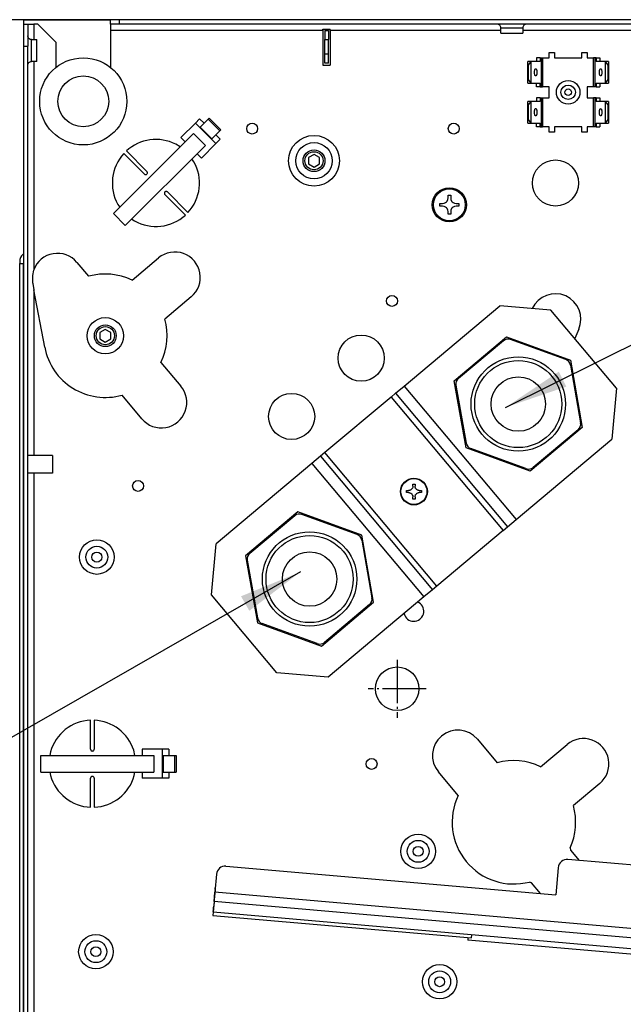
# Model space of a CAD drawing. Units: millimetres. Extents: x -81 to 760, y -224 to 370.
# Drawn here: x 579 to 612, y 252 to 306 of the extents above; entities that cross this region are included whole.
import ezdxf

# ---------------------------------------------------------------- set-up
doc = ezdxf.new("R2010")
doc.units = ezdxf.units.MM
doc.linetypes.add('DOT_CENTER', pattern=[14, 12, -1, 0, -1])
doc.layers.add('1', color=7, linetype='Continuous')
doc.styles.add('CONVERTER_11', font='txt.shx', dxfattribs={"width": 0.9})
doc.dimstyles.new('ME10_DIM_10', dxfattribs={"dimtxt": 17.5, "dimasz": 17.5, "dimexe": 10, "dimexo": 0, "dimgap": 10, "dimtad": 1, "dimdsep": 46, "dimtxsty": 'CONVERTER_11', "dimsah": 1, "dimcen": 0.09, "dimclrd": 2, "dimclre": 2, "dimclrt": 3, "dimadec": 0, "dimazin": 0, "dimtfac": 1, "dimtdec": 4, "dimtix": 1, "dimtmove": 0, "dimatfit": 3, "dimfxl": 1, "dimtolj": 1, "dimtzin": 0, "dimarcsym": 0})
doc.dimstyles.get("Standard").update_dxf_attribs({"dimtxt": 0.18, "dimasz": 0.18, "dimexe": 0.18, "dimexo": 0.0625, "dimgap": 0.09, "dimtad": 0, "dimtih": 1, "dimtoh": 1, "dimdec": 4, "dimzin": 0, "dimdsep": 46, "dimtxsty": 'Standard', "dimcen": 0.09, "dimadec": 0, "dimazin": 0, "dimtfac": 1, "dimtdec": 4, "dimtofl": 0, "dimtmove": 0, "dimatfit": 3, "dimfxl": 1, "dimtolj": 1, "dimtzin": 0, "dimarcsym": 0})

# ---------------------------------------------------------------- blocks, each defined once
blk = doc.blocks.new('*D13')
at = {"layer": '1', "color": 2, "linetype": 'Continuous'}
for p, q in [((2921.64, 1531.29), (2755.5, 1531.29)), ((2765.5, 1037.29), (2765.5, 1531.29)), ((2896.49, 1037.29), (2755.5, 1037.29))]:
    blk.add_line(p, q, dxfattribs=at)
at = {"layer": '1', "color": 2}
for points in [[(2767.8, 1513.79), (2763.19, 1513.79), (2765.5, 1531.29)], [(2763.19, 1054.79), (2767.8, 1054.79), (2765.5, 1037.29)]]:
    blk.add_solid(points, dxfattribs=at)
at = {"layer": '1', "color": 3, "insert": (2755.5, 1251.61), "char_height": 17.5, "attachment_point": 7, "rotation": 90, "line_spacing_factor": 0.60024, "style": 'CONVERTER_11'}
blk.add_mtext('494', dxfattribs=at)
blk = doc.blocks.new('SA_links_1', base_point=(3011.615, 1300.754))
at = {"color": 1, "linetype": 'Continuous'}
for p, q in [((2895.14, 1531.294), (2919.14, 1531.294)), ((2895.14, 1531.294), (2895.14, 1530.019)), ((2921.64, 1531.294), (2919.14, 1531.294)), ((2919.14, 1530.044), (2919.14, 1531.294)), ((2919.14, 1530.044), (2919.14, 1528.444)), ((2921.64, 1530.044), (2919.14, 1530.044)), ((2921.64, 1530.044), (2921.64, 1531.294)), ((3098.14, 1531.294), (2921.64, 1531.294)), ((3098.14, 1530.044), (2921.64, 1530.044)), ((3033.661, 1530.044), (3033.506, 1530.032)), ((2895.14, 1530.019), (2895.14, 1524.019)), ((2895.14, 1530.019), (2896.39, 1530.019)), ((2896.39, 1530.019), (2896.39, 1524.019)), ((2896.39, 1530.019), (2897.99, 1530.019)), ((2897.99, 1530.019), (2897.99, 1525.794)), ((2899.14, 1530.019), (2897.99, 1530.019)), ((2899.14, 1530.019), (2904.14, 1525.019)), ((2919.14, 1528.444), (2977.64, 1528.444)), ((2919.14, 1528.444), (2919.14, 1518.16)), ((2977.64, 1528.444), (2977.64, 1528.718)), ((2977.64, 1528.718), (2979.64, 1528.718)), ((2977.64, 1528.444), (2977.64, 1518.794)), ((2978.14, 1528.294), (2979.14, 1528.294)), ((2978.14, 1528.294), (2978.14, 1525.794)), ((2979.14, 1528.294), (2979.14, 1525.794)), ((2979.64, 1528.444), (2979.64, 1528.718)), ((2979.64, 1528.444), (2979.64, 1518.794)), ((2979.64, 1528.444), (3026.64, 1528.444)), ((3025.971, 1529.98), (3025.77, 1530.032)), ((3026.157, 1529.889), (3025.971, 1529.98)), ((3026.321, 1529.762), (3026.157, 1529.889)), ((3026.456, 1529.605), (3026.321, 1529.762)), ((3026.557, 1529.423), (3026.456, 1529.605)), ((3026.619, 1529.225), (3026.557, 1529.423)), ((3026.64, 1529.019), (3026.619, 1529.225)), ((3026.64, 1529.019), (3029.451, 1529.019)), ((3026.64, 1527.544), (3026.64, 1529.019)), ((3026.64, 1527.544), (3029.278, 1527.544)), ((3029.278, 1527.544), (3032.64, 1527.544)), ((3029.451, 1529.019), (3032.64, 1529.019)), ((3032.648, 1529.123), (3032.64, 1529.019)), ((3032.64, 1529.019), (3032.64, 1527.544)), ((3032.64, 1528.444), (3083.64, 1528.444)), ((3032.658, 1529.225), (3032.648, 1529.123)), ((3032.72, 1529.423), (3032.658, 1529.225)), ((3032.821, 1529.605), (3032.72, 1529.423)), ((3032.956, 1529.762), (3032.821, 1529.605)), ((3033.12, 1529.889), (3032.956, 1529.762)), ((3033.306, 1529.98), (3033.12, 1529.889)), ((3033.506, 1530.032), (3033.306, 1529.98)), ((2896.402, 1526.661), (2896.39, 1526.818)), ((2896.408, 1526.637), (2896.402, 1526.661)), ((2896.454, 1526.461), (2896.408, 1526.637)), ((2896.545, 1526.275), (2896.454, 1526.461)), ((2896.672, 1526.111), (2896.545, 1526.275)), ((2896.829, 1525.976), (2896.672, 1526.111)), ((2897.011, 1525.875), (2896.829, 1525.976)), ((2897.208, 1525.813), (2897.011, 1525.875)), ((2897.259, 1525.808), (2897.208, 1525.813)), ((2897.415, 1525.794), (2897.259, 1525.808)), ((2897.415, 1524.658), (2897.415, 1525.794)), ((2897.415, 1525.794), (2898.89, 1525.794)), ((2897.415, 1519.8), (2897.415, 1524.658)), ((2898.89, 1519.794), (2898.89, 1525.794)), ((2904.14, 1518.149), (2904.14, 1525.019)), ((2978.14, 1521.794), (2978.14, 1525.794)), ((2978.14, 1525.794), (2979.14, 1525.794)), ((2979.14, 1521.794), (2979.14, 1525.794)), ((2895.14, 1524.019), (2895.14, 1464.144)), ((2895.14, 1524.019), (2896.39, 1524.019)), ((2896.39, 1044.544), (2896.39, 1524.019)), ((3039.89, 1520.794), (3039.89, 1522.294)), ((3039.89, 1522.294), (3041.39, 1522.294)), ((3041.39, 1522.294), (3041.39, 1520.794)), ((3048.89, 1522.294), (3050.39, 1522.294)), ((3048.89, 1520.794), (3048.89, 1522.294)), ((3050.39, 1522.294), (3050.39, 1520.794)), ((2896.454, 1519.127), (2896.545, 1519.314)), ((2896.545, 1519.314), (2896.672, 1519.477)), ((2896.672, 1519.477), (2896.829, 1519.612)), ((2896.829, 1519.612), (2897.011, 1519.713)), ((2897.011, 1519.713), (2897.208, 1519.775)), ((2897.208, 1519.775), (2897.362, 1519.791)), ((2897.362, 1519.791), (2897.415, 1519.794)), ((2897.415, 1519.794), (2897.415, 1519.8)), ((2898.89, 1519.794), (2897.415, 1519.794)), ((2897.99, 1519.794), (2897.99, 1462.402)), ((2978.14, 1519.294), (2978.14, 1521.794)), ((2979.14, 1521.794), (2978.14, 1521.794)), ((2979.14, 1519.294), (2978.14, 1519.294)), ((2979.14, 1519.294), (2979.14, 1521.794)), ((3034.05, 1519.759), (3034.062, 1519.794)), ((3034.05, 1513.829), (3034.05, 1519.759)), ((3034.142, 1518.794), (3034.05, 1519.759)), ((3035.001, 1519.794), (3034.062, 1519.794)), ((3034.236, 1518.794), (3034.989, 1519.759)), ((3035.001, 1519.794), (3034.989, 1519.759)), ((3034.989, 1513.829), (3034.989, 1519.759)), ((3037.395, 1519.794), (3035.001, 1519.794)), ((3036.456, 1520.794), (3036.456, 1519.794)), ((3037.395, 1520.794), (3036.456, 1520.794)), ((3037.395, 1520.794), (3037.395, 1519.794)), ((3037.395, 1520.794), (3037.744, 1520.794)), ((3037.744, 1520.794), (3037.744, 1512.794)), ((3037.744, 1520.794), (3038.12, 1520.794)), ((3038.12, 1520.794), (3038.12, 1512.794)), ((3038.12, 1520.794), (3039.89, 1520.794)), ((3041.39, 1520.794), (3048.89, 1520.794)), ((3050.39, 1520.794), (3052.16, 1520.794)), ((3052.16, 1512.794), (3052.16, 1520.794)), ((3052.535, 1520.794), (3052.16, 1520.794)), ((3052.535, 1512.794), (3052.535, 1520.794)), ((3052.884, 1520.794), (3052.535, 1520.794)), ((3052.884, 1520.794), (3053.824, 1520.794)), ((3052.884, 1520.794), (3052.884, 1519.794)), ((3055.278, 1519.794), (3052.884, 1519.794)), ((3053.824, 1520.794), (3053.824, 1519.794)), ((3056.218, 1519.794), (3055.278, 1519.794)), ((3055.29, 1519.759), (3055.278, 1519.794)), ((3055.29, 1519.759), (3055.29, 1513.829)), ((3055.29, 1519.759), (3056.043, 1518.794)), ((3056.23, 1519.759), (3056.137, 1518.794)), ((3056.218, 1519.794), (3056.23, 1519.759)), ((3056.23, 1519.759), (3056.23, 1513.829)), ((2896.39, 1518.777), (2896.402, 1518.927)), ((2896.402, 1518.927), (2896.454, 1519.127)), ((2977.64, 1518.794), (2979.64, 1518.794)), ((3034.142, 1518.794), (3034.142, 1514.794)), ((3034.236, 1518.794), (3034.142, 1518.794)), ((3034.236, 1514.794), (3034.236, 1518.794)), ((3056.043, 1518.794), (3056.043, 1514.794)), ((3056.137, 1518.794), (3056.043, 1518.794)), ((3056.137, 1514.794), (3056.137, 1518.794)), ((3034.05, 1513.829), (3034.142, 1514.794)), ((3034.062, 1513.794), (3034.05, 1513.829)), ((3034.062, 1513.794), (3035.001, 1513.794)), ((3034.142, 1514.794), (3034.236, 1514.794)), ((3034.989, 1513.829), (3034.236, 1514.794)), ((3034.989, 1513.829), (3035.001, 1513.794)), ((3035.001, 1513.794), (3037.395, 1513.794)), ((3036.456, 1512.794), (3036.456, 1513.794)), ((3037.395, 1512.794), (3037.395, 1513.794)), ((3052.884, 1513.794), (3055.278, 1513.794)), ((3052.884, 1513.794), (3052.884, 1512.794)), ((3053.824, 1513.794), (3053.824, 1512.794)), ((3055.278, 1513.794), (3055.29, 1513.829)), ((3055.278, 1513.794), (3056.218, 1513.794)), ((3056.043, 1514.794), (3055.29, 1513.829)), ((3056.043, 1514.794), (3056.137, 1514.794)), ((3056.137, 1514.794), (3056.23, 1513.829)), ((3056.23, 1513.829), (3056.218, 1513.794)), ((3037.395, 1512.794), (3036.456, 1512.794)), ((3037.395, 1512.794), (3037.744, 1512.794)), ((3037.744, 1512.794), (3038.12, 1512.794)), ((3039.89, 1512.794), (3038.12, 1512.794)), ((3039.89, 1509.794), (3039.89, 1512.794)), ((3050.39, 1512.794), (3050.39, 1509.794)), ((3052.16, 1512.794), (3050.39, 1512.794)), ((3052.535, 1512.794), (3052.16, 1512.794)), ((3052.884, 1512.794), (3052.535, 1512.794)), ((3052.884, 1512.794), (3053.824, 1512.794)), ((3034.05, 1508.759), (3034.062, 1508.794)), ((3034.05, 1502.829), (3034.05, 1508.759)), ((3034.142, 1507.794), (3034.05, 1508.759)), ((3035.001, 1508.794), (3034.062, 1508.794)), ((3034.236, 1507.794), (3034.989, 1508.759)), ((3035.001, 1508.794), (3034.989, 1508.759)), ((3034.989, 1502.829), (3034.989, 1508.759)), ((3037.395, 1508.794), (3035.001, 1508.794)), ((3037.395, 1509.794), (3036.456, 1509.794)), ((3036.456, 1509.794), (3036.456, 1508.794)), ((3037.395, 1509.794), (3037.395, 1508.794)), ((3037.395, 1509.794), (3037.744, 1509.794)), ((3037.744, 1509.794), (3037.744, 1501.794)), ((3037.744, 1509.794), (3038.12, 1509.794)), ((3038.12, 1509.794), (3038.12, 1501.794)), ((3038.12, 1509.794), (3039.89, 1509.794)), ((3050.39, 1509.794), (3052.16, 1509.794)), ((3052.16, 1501.794), (3052.16, 1509.794)), ((3052.535, 1509.794), (3052.16, 1509.794)), ((3052.535, 1501.794), (3052.535, 1509.794)), ((3052.884, 1509.794), (3052.535, 1509.794)), ((3052.884, 1509.794), (3053.824, 1509.794)), ((3052.884, 1509.794), (3052.884, 1508.794)), ((3055.278, 1508.794), (3052.884, 1508.794)), ((3053.824, 1509.794), (3053.824, 1508.794)), ((3056.218, 1508.794), (3055.278, 1508.794)), ((3055.29, 1508.759), (3055.278, 1508.794)), ((3055.29, 1508.759), (3055.29, 1502.829)), ((3055.29, 1508.759), (3056.043, 1507.794)), ((3056.23, 1508.759), (3056.137, 1507.794)), ((3056.218, 1508.794), (3056.23, 1508.759)), ((3056.23, 1508.759), (3056.23, 1502.829)), ((3034.142, 1507.794), (3034.142, 1503.794)), ((3034.236, 1507.794), (3034.142, 1507.794)), ((3034.236, 1503.794), (3034.236, 1507.794)), ((3056.043, 1507.794), (3056.043, 1503.794)), ((3056.137, 1507.794), (3056.043, 1507.794)), ((3056.137, 1503.794), (3056.137, 1507.794)), ((2943.682, 1503.993), (2942.499, 1502.81)), ((2943.682, 1503.993), (2944.884, 1502.791)), ((2943.801, 1501.708), (2945.445, 1503.352)), ((2945.445, 1503.352), (2945.993, 1503.9)), ((2945.993, 1503.9), (2946.299, 1504.206)), ((2945.993, 1503.9), (2949.246, 1500.647)), ((2946.299, 1504.206), (2949.552, 1500.953)), ((3034.05, 1502.829), (3034.142, 1503.794)), ((3034.142, 1503.794), (3034.236, 1503.794)), ((3034.989, 1502.829), (3034.236, 1503.794)), ((3056.043, 1503.794), (3055.29, 1502.829)), ((3056.043, 1503.794), (3056.137, 1503.794)), ((3056.137, 1503.794), (3056.23, 1502.829)), ((2942.499, 1502.81), (2938.501, 1498.812)), ((2948.156, 1497.153), (2942.499, 1502.81)), ((2943.801, 1501.708), (2947.054, 1498.455)), ((2948.697, 1500.099), (2949.246, 1500.647)), ((2949.246, 1500.647), (2949.552, 1500.953)), ((3034.062, 1502.794), (3034.05, 1502.829)), ((3034.062, 1502.794), (3035.001, 1502.794)), ((3034.989, 1502.829), (3035.001, 1502.794)), ((3035.001, 1502.794), (3037.395, 1502.794)), ((3036.456, 1501.794), (3036.456, 1502.794)), ((3037.395, 1501.794), (3036.456, 1501.794)), ((3037.395, 1501.794), (3037.395, 1502.794)), ((3037.395, 1501.794), (3037.744, 1501.794)), ((3037.744, 1501.794), (3038.12, 1501.794)), ((3039.89, 1501.794), (3038.12, 1501.794)), ((3039.89, 1500.294), (3039.89, 1501.794)), ((3041.39, 1500.294), (3039.89, 1500.294)), ((3041.39, 1501.794), (3041.39, 1500.294)), ((3048.89, 1501.794), (3041.39, 1501.794)), ((3048.89, 1500.294), (3048.89, 1501.794)), ((3050.39, 1500.294), (3048.89, 1500.294)), ((3050.39, 1501.794), (3050.39, 1500.294)), ((3052.16, 1501.794), (3050.39, 1501.794)), ((3052.535, 1501.794), (3052.16, 1501.794)), ((3052.884, 1501.794), (3052.535, 1501.794)), ((3052.884, 1502.794), (3055.278, 1502.794)), ((3052.884, 1502.794), (3052.884, 1501.794)), ((3052.884, 1501.794), (3053.824, 1501.794)), ((3053.824, 1502.794), (3053.824, 1501.794)), ((3055.278, 1502.794), (3055.29, 1502.829)), ((3055.278, 1502.794), (3056.218, 1502.794)), ((3056.23, 1502.829), (3056.218, 1502.794)), ((2919.965, 1477.872), (2941.995, 1499.902)), ((2938.501, 1498.812), (2939.703, 1497.61)), ((2941.995, 1499.902), (2945.248, 1496.65)), ((2947.054, 1498.455), (2947.601, 1499.003)), ((2947.601, 1499.003), (2948.697, 1500.099)), ((2948.136, 1499.538), (2949.338, 1498.336)), ((2949.338, 1498.336), (2948.156, 1497.153)), ((2923.218, 1474.62), (2945.248, 1496.65)), ((2923.515, 1495.126), (2929.165, 1489.476)), ((2938.312, 1496.219), (2937.088, 1496.986)), ((2948.156, 1497.153), (2944.157, 1493.155)), ((2928.458, 1488.769), (2922.808, 1494.418)), ((2942.1, 1492.175), (2941.528, 1492.929)), ((2942.955, 1494.357), (2944.157, 1493.155)), ((2975.166, 1494.157), (2973.666, 1493.291)), ((2973.666, 1493.291), (2973.666, 1491.559)), ((2976.666, 1493.291), (2975.166, 1494.157)), ((2976.666, 1491.559), (2976.666, 1493.291)), ((2929.252, 1489.36), (2929.165, 1489.476)), ((2929.273, 1489.314), (2929.252, 1489.36)), ((2973.666, 1491.559), (2975.166, 1490.693)), ((2975.166, 1490.693), (2976.666, 1491.559)), ((2928.458, 1488.769), (2928.574, 1488.682)), ((2928.574, 1488.682), (2928.62, 1488.661)), ((2928.62, 1488.661), (2928.712, 1488.633)), ((2928.712, 1488.633), (2928.907, 1488.632)), ((2928.907, 1488.632), (2929.003, 1488.661)), ((2929.003, 1488.661), (2929.046, 1488.681)), ((2929.046, 1488.681), (2929.165, 1488.769)), ((2929.165, 1488.769), (2929.253, 1488.888)), ((2929.253, 1488.888), (2929.273, 1488.931)), ((2929.301, 1489.222), (2929.273, 1489.314)), ((2929.273, 1488.931), (2929.293, 1488.989)), ((2929.293, 1488.989), (2929.302, 1489.027)), ((2929.302, 1489.027), (2929.301, 1489.222)), ((2934.277, 1483.928), (2934.234, 1483.907)), ((2934.335, 1483.948), (2934.277, 1483.928)), ((2934.373, 1483.956), (2934.335, 1483.948)), ((2934.568, 1483.956), (2934.373, 1483.956)), ((2934.66, 1483.927), (2934.568, 1483.956)), ((2934.705, 1483.906), (2934.66, 1483.927)), ((2934.006, 1483.657), (2933.977, 1483.561)), ((2933.977, 1483.561), (2933.978, 1483.366)), ((2933.978, 1483.366), (2934.006, 1483.274)), ((2934.027, 1483.7), (2934.006, 1483.657)), ((2934.006, 1483.274), (2934.028, 1483.228)), ((2934.115, 1483.819), (2934.027, 1483.7)), ((2934.028, 1483.228), (2934.115, 1483.112)), ((2934.234, 1483.907), (2934.115, 1483.819)), ((2939.764, 1477.463), (2934.115, 1483.112)), ((2934.822, 1483.819), (2934.705, 1483.906)), ((2934.822, 1483.819), (2940.471, 1478.17)), ((3011.619, 1481.106), (3011.808, 1481.337)), ((3011.808, 1481.337), (3011.996, 1481.737)), ((3011.996, 1481.737), (3012.059, 1482.167)), ((3012.059, 1482.167), (3012.059, 1482.917)), ((3012.059, 1482.917), (3012.809, 1482.917)), ((3012.809, 1482.917), (3012.809, 1482.167)), ((3012.809, 1482.167), (3012.871, 1481.737)), ((3012.871, 1481.737), (3013.059, 1481.337)), ((3013.059, 1481.337), (3013.248, 1481.106)), ((2921.18, 1480.413), (2921.752, 1479.659)), ((3009.809, 1480.667), (3010.559, 1480.667)), ((3009.809, 1479.917), (3009.809, 1480.667)), ((3010.559, 1479.917), (3009.809, 1479.917)), ((3010.559, 1480.667), (3010.988, 1480.73)), ((3010.988, 1479.854), (3010.559, 1479.917)), ((3010.988, 1480.73), (3011.389, 1480.917)), ((3011.389, 1479.666), (3010.988, 1479.854)), ((3011.389, 1480.917), (3011.619, 1481.106)), ((3011.619, 1479.478), (3011.389, 1479.666)), ((3011.808, 1479.247), (3011.619, 1479.478)), ((3011.996, 1478.846), (3011.808, 1479.247)), ((3012.059, 1478.417), (3011.996, 1478.846)), ((3012.871, 1478.846), (3012.809, 1478.417)), ((3013.059, 1479.247), (3012.871, 1478.846)), ((3013.248, 1479.478), (3013.059, 1479.247)), ((3013.248, 1481.106), (3013.479, 1480.917)), ((3013.479, 1479.666), (3013.248, 1479.478)), ((3013.479, 1480.917), (3013.879, 1480.73)), ((3013.879, 1479.854), (3013.479, 1479.666)), ((3013.879, 1480.73), (3014.309, 1480.667)), ((3014.309, 1479.917), (3013.879, 1479.854)), ((3014.309, 1480.667), (3015.059, 1480.667)), ((3015.059, 1479.917), (3014.309, 1479.917)), ((3015.059, 1480.667), (3015.059, 1479.917)), ((2923.218, 1474.62), (2919.965, 1477.872)), ((2924.968, 1476.369), (2925.776, 1475.863)), ((3012.059, 1477.667), (3012.059, 1478.417)), ((3012.809, 1477.667), (3012.059, 1477.667)), ((3012.809, 1478.417), (3012.809, 1477.667)), ((2895.14, 1466.736), (2895.069, 1466.686)), ((2925.08, 1459.536), (2932.364, 1465.648)), ((2894.14, 1464.694), (2894.14, 1464.144)), ((2894.14, 1044.544), (2894.14, 1464.144)), ((2894.14, 1464.144), (2895.14, 1464.144)), ((2895.14, 1044.544), (2895.14, 1464.144)), ((2895.14, 1464.144), (2895.14, 1044.544)), ((2897.99, 1462.402), (2897.926, 1462.175)), ((2909.897, 1464.419), (2913.117, 1460.583)), ((2897.638, 1460.142), (2897.637, 1460.046)), ((2897.637, 1460.046), (2897.637, 1459.755)), ((2897.637, 1459.755), (2897.655, 1459.324)), ((2897.656, 1460.528), (2897.638, 1460.142)), ((2897.671, 1460.72), (2897.656, 1460.528)), ((2897.694, 1460.949), (2897.671, 1460.72)), ((2897.713, 1461.102), (2897.694, 1460.949)), ((2897.733, 1461.244), (2897.713, 1461.102)), ((2897.844, 1461.843), (2897.733, 1461.244)), ((2897.859, 1461.906), (2897.844, 1461.843)), ((2897.909, 1462.109), (2897.859, 1461.906)), ((2897.926, 1462.175), (2897.909, 1462.109)), ((2897.655, 1459.324), (2897.666, 1459.176)), ((2897.666, 1459.176), (2897.674, 1459.084)), ((2897.674, 1459.084), (2897.694, 1458.891)), ((2897.694, 1458.891), (2897.699, 1458.845)), ((2897.699, 1458.845), (2897.731, 1458.608)), ((2897.731, 1458.608), (2897.99, 1456.875)), ((2897.99, 1456.875), (2897.99, 1411.194)), ((2901.014, 1441.029), (2897.99, 1456.875)), ((2941.363, 1454.923), (2934.079, 1448.812)), ((2999.972, 1430.347), (3026.324, 1452.459)), ((3040.412, 1451.226), (3026.324, 1452.459)), ((3035.261, 1451.677), (3035.265, 1451.687)), ((3058.41, 1429.777), (3040.412, 1451.226)), ((2917.712, 1445.948), (2916.212, 1445.082)), ((2919.212, 1445.082), (2917.712, 1445.948)), ((3048.054, 1445.99), (3046.941, 1443.446)), ((2916.212, 1445.082), (2916.212, 1443.35)), ((2916.212, 1443.35), (2917.712, 1442.484)), ((2917.712, 1442.484), (2919.212, 1443.35)), ((2919.212, 1443.35), (2919.212, 1445.082)), ((3013.777, 1431.814), (3028.151, 1443.875)), ((3028.151, 1443.875), (3045.783, 1437.457)), ((3027.317, 1442.848), (3014.933, 1432.457)), ((3044.477, 1437.667), (3029.286, 1443.196)), ((2933.033, 1436.848), (2938.501, 1430.33)), ((3045.763, 1436.135), (3048.57, 1420.214)), ((3045.783, 1437.457), (3049.042, 1418.979)), ((2997.597, 1428.354), (2999.972, 1430.347)), ((2999.972, 1430.347), (3030.826, 1393.577)), ((3017.036, 1413.335), (3013.777, 1431.814)), ((3014.249, 1430.578), (3017.056, 1414.658)), ((3058.41, 1429.777), (3057.178, 1415.689)), ((2927.777, 1421.331), (2922.308, 1427.849)), ((2996.372, 1427.326), (2978.14, 1412.028)), ((2996.372, 1427.326), (2997.597, 1428.354)), ((2996.372, 1427.326), (3027.226, 1390.556)), ((2997.597, 1428.354), (3028.451, 1391.584)), ((3049.042, 1418.979), (3034.668, 1406.917)), ((3047.886, 1418.335), (3035.502, 1407.944)), ((3030.826, 1393.577), (3057.178, 1415.689)), ((2903.14, 1411.194), (2896.39, 1411.194)), ((2903.14, 1411.194), (2903.14, 1410.491)), ((2976.914, 1410.999), (2974.54, 1409.006)), ((2978.14, 1412.028), (2976.914, 1410.999)), ((2976.914, 1410.999), (3007.768, 1374.229)), ((3008.994, 1375.257), (2978.14, 1412.028)), ((3034.668, 1406.917), (3017.036, 1413.335)), ((3033.533, 1407.597), (3018.342, 1413.126)), ((2903.14, 1410.491), (2903.14, 1406.394)), ((2974.54, 1409.006), (2948.188, 1386.895)), ((2974.54, 1409.006), (3005.393, 1372.236)), ((2903.14, 1406.394), (2896.39, 1406.394)), ((2897.99, 1406.394), (2897.99, 1256.194)), ((3002.384, 1402.671), (3002.359, 1402.508)), ((3002.388, 1402.768), (3002.384, 1402.671)), ((3002.388, 1403.358), (3002.978, 1403.358)), ((3002.388, 1402.768), (3002.388, 1403.358)), ((3002.978, 1403.358), (3002.978, 1402.768)), ((3002.982, 1402.671), (3002.978, 1402.768)), ((3002.985, 1402.635), (3002.982, 1402.671)), ((3003.051, 1402.358), (3002.985, 1402.635)), ((3000.616, 1400.996), (3000.616, 1401.587)), ((3000.616, 1401.587), (3001.207, 1401.587)), ((3001.207, 1400.996), (3000.616, 1400.996)), ((3001.303, 1401.591), (3001.207, 1401.587)), ((3001.207, 1400.996), (3001.303, 1400.992)), ((3001.388, 1401.601), (3001.303, 1401.591)), ((3001.303, 1400.992), (3001.326, 1400.99)), ((3001.326, 1400.99), (3001.388, 1400.982)), ((3001.415, 1401.605), (3001.388, 1401.601)), ((3001.388, 1400.982), (3001.415, 1400.978)), ((3001.444, 1401.611), (3001.415, 1401.605)), ((3001.415, 1400.978), (3001.596, 1400.93)), ((3001.567, 1401.643), (3001.444, 1401.611)), ((3001.596, 1401.653), (3001.567, 1401.643)), ((3001.672, 1401.682), (3001.596, 1401.653)), ((3001.596, 1400.93), (3001.706, 1400.886)), ((3001.706, 1401.698), (3001.672, 1401.682)), ((3001.812, 1401.754), (3001.706, 1401.698)), ((3001.706, 1400.886), (3001.779, 1400.848)), ((3001.779, 1400.848), (3001.812, 1400.83)), ((3001.82, 1401.759), (3001.812, 1401.754)), ((3001.812, 1400.83), (3001.82, 1400.824)), ((3001.926, 1401.831), (3001.82, 1401.759)), ((3001.82, 1400.824), (3001.882, 1400.785)), ((3001.882, 1400.785), (3001.926, 1400.752)), ((3001.946, 1401.846), (3001.926, 1401.831)), ((3001.926, 1400.752), (3001.946, 1400.737)), ((3002.006, 1401.898), (3001.946, 1401.846)), ((3001.946, 1400.737), (3001.976, 1400.711)), ((3001.976, 1400.711), (3002.006, 1400.685)), ((3002.042, 1401.933), (3002.006, 1401.898)), ((3002.006, 1400.685), (3002.042, 1400.651)), ((3002.115, 1402.013), (3002.042, 1401.933)), ((3002.042, 1400.651), (3002.062, 1400.629)), ((3002.062, 1400.629), (3002.115, 1400.57)), ((3002.143, 1402.048), (3002.115, 1402.013)), ((3002.115, 1400.57), (3002.164, 1400.507)), ((3002.164, 1402.077), (3002.143, 1402.048)), ((3002.216, 1402.154), (3002.164, 1402.077)), ((3002.164, 1400.507), (3002.209, 1400.44)), ((3002.209, 1400.44), (3002.216, 1400.429)), ((3002.264, 1402.242), (3002.216, 1402.154)), ((3002.216, 1400.429), (3002.311, 1400.233)), ((3002.331, 1402.407), (3002.264, 1402.242)), ((3002.311, 1400.233), (3002.331, 1400.176)), ((3002.359, 1402.508), (3002.331, 1402.407)), ((3002.331, 1400.176), (3002.35, 1400.111)), ((3002.35, 1400.111), (3002.359, 1400.075)), ((3002.359, 1400.075), (3002.374, 1399.997)), ((3002.374, 1399.997), (3002.384, 1399.912)), ((3002.384, 1399.912), (3002.386, 1399.875)), ((3002.386, 1399.875), (3002.388, 1399.816)), ((3002.978, 1399.816), (3002.98, 1399.875)), ((3002.98, 1399.875), (3002.982, 1399.912)), ((3002.982, 1399.912), (3002.985, 1399.948)), ((3002.985, 1399.948), (3002.992, 1399.997)), ((3002.992, 1399.997), (3003.016, 1400.111)), ((3003.016, 1400.111), (3003.077, 1400.288)), ((3003.077, 1402.295), (3003.051, 1402.358)), ((3003.13, 1402.189), (3003.077, 1402.295)), ((3003.077, 1400.288), (3003.098, 1400.335)), ((3003.098, 1400.335), (3003.13, 1400.395)), ((3003.15, 1402.154), (3003.13, 1402.189)), ((3003.13, 1400.395), (3003.15, 1400.429)), ((3003.157, 1402.143), (3003.15, 1402.154)), ((3003.15, 1400.429), (3003.179, 1400.474)), ((3003.179, 1402.109), (3003.157, 1402.143)), ((3003.276, 1401.983), (3003.179, 1402.109)), ((3003.179, 1400.474), (3003.276, 1400.6)), ((3003.303, 1401.954), (3003.276, 1401.983)), ((3003.276, 1400.6), (3003.439, 1400.752)), ((3003.389, 1401.872), (3003.303, 1401.954)), ((3003.439, 1401.831), (3003.389, 1401.872)), ((3003.452, 1401.822), (3003.439, 1401.831)), ((3003.439, 1400.752), (3003.452, 1400.761)), ((3003.484, 1401.799), (3003.452, 1401.822)), ((3003.452, 1400.761), (3003.517, 1400.807)), ((3003.517, 1401.776), (3003.484, 1401.799)), ((3003.545, 1401.759), (3003.517, 1401.776)), ((3003.517, 1400.807), (3003.545, 1400.824)), ((3003.606, 1401.724), (3003.545, 1401.759)), ((3003.545, 1400.824), (3003.586, 1400.848)), ((3003.586, 1400.848), (3003.606, 1400.859)), ((3003.694, 1401.682), (3003.606, 1401.724)), ((3003.606, 1400.859), (3003.714, 1400.909)), ((3003.714, 1401.674), (3003.694, 1401.682)), ((3003.799, 1401.643), (3003.714, 1401.674)), ((3003.714, 1400.909), (3003.848, 1400.955)), ((3003.848, 1401.629), (3003.799, 1401.643)), ((3003.921, 1401.611), (3003.848, 1401.629)), ((3003.848, 1400.955), (3003.978, 1400.982)), ((3003.978, 1401.601), (3003.921, 1401.611)), ((3004.063, 1401.591), (3003.978, 1401.601)), ((3003.978, 1400.982), (3004.04, 1400.99)), ((3004.04, 1400.99), (3004.063, 1400.992)), ((3004.127, 1401.587), (3004.063, 1401.591)), ((3004.063, 1400.992), (3004.127, 1400.996)), ((3004.159, 1401.587), (3004.127, 1401.587)), ((3004.127, 1400.996), (3004.159, 1400.996)), ((3004.159, 1401.587), (3004.749, 1401.587)), ((3004.749, 1400.996), (3004.159, 1400.996)), ((3004.749, 1401.587), (3004.749, 1400.996)), ((3002.388, 1399.225), (3002.388, 1399.816)), ((3002.978, 1399.225), (3002.388, 1399.225)), ((3002.978, 1399.816), (3002.978, 1399.225)), ((2970.698, 1395.666), (2956.324, 1383.605)), ((2969.863, 1394.639), (2957.48, 1384.248)), ((2988.33, 1389.248), (2970.698, 1395.666)), ((2987.024, 1389.458), (2971.833, 1394.987)), ((3028.451, 1391.584), (3030.826, 1393.577)), ((2991.588, 1370.769), (2988.33, 1389.248)), ((3027.226, 1390.556), (3008.994, 1375.257)), ((3027.226, 1390.556), (3028.451, 1391.584)), ((2946.955, 1372.806), (2948.188, 1386.895)), ((2988.31, 1387.926), (2991.117, 1372.005)), ((2956.324, 1383.605), (2959.582, 1365.126)), ((2956.796, 1382.369), (2959.603, 1366.449)), ((2964.953, 1351.357), (2946.955, 1372.806)), ((3007.768, 1374.229), (3005.393, 1372.236)), ((3008.994, 1375.257), (3007.768, 1374.229)), ((2977.214, 1358.708), (2991.588, 1370.769)), ((2990.433, 1370.126), (2978.049, 1359.735)), ((3005.393, 1372.236), (2979.041, 1350.124)), ((3004.082, 1370.636), (3003.71, 1370.823)), ((2999.965, 1367.681), (2999.979, 1367.601)), ((2959.582, 1365.126), (2977.214, 1358.708)), ((2976.079, 1359.387), (2960.888, 1364.916)), ((2979.041, 1350.124), (2964.953, 1351.357)), ((2913.64, 1330.294), (2913.64, 1338.284)), ((2914.64, 1338.284), (2914.64, 1330.294)), ((3020.135, 1333.043), (3025.604, 1326.525)), ((2902.585, 1329.532), (2902.456, 1328.594)), ((2913.64, 1330.294), (2913.661, 1330.151)), ((2913.661, 1330.151), (2913.678, 1330.103)), ((2913.678, 1330.103), (2913.723, 1330.018)), ((2913.723, 1330.018), (2913.86, 1329.879)), ((2913.86, 1329.879), (2913.949, 1329.832)), ((2913.949, 1329.832), (2913.993, 1329.816)), ((2913.993, 1329.816), (2914.14, 1329.794)), ((2914.14, 1329.794), (2914.286, 1329.816)), ((2914.286, 1329.816), (2914.331, 1329.832)), ((2914.331, 1329.832), (2914.386, 1329.859)), ((2914.386, 1329.859), (2914.419, 1329.879)), ((2914.419, 1329.879), (2914.557, 1330.018)), ((2914.557, 1330.018), (2914.602, 1330.103)), ((2914.602, 1330.103), (2914.619, 1330.151)), ((2914.619, 1330.151), (2914.64, 1330.294)), ((2925.875, 1328.594), (2925.553, 1330.002)), ((2927.842, 1330.294), (2927.842, 1328.594)), ((2933.497, 1330.294), (2927.842, 1330.294)), ((2933.497, 1322.294), (2933.497, 1330.294)), ((2935.17, 1330.294), (2933.497, 1330.294)), ((2935.17, 1330.294), (2935.17, 1328.594)), ((3037.568, 1325.479), (3044.852, 1331.59)), ((2899.93, 1328.594), (2931.085, 1328.594)), ((2899.93, 1323.994), (2899.93, 1328.594)), ((2931.085, 1328.594), (2931.085, 1323.994)), ((2933.638, 1328.594), (2933.638, 1323.994)), ((2933.638, 1328.594), (2935.188, 1328.594)), ((2935.188, 1328.594), (2936.738, 1328.594)), ((2936.738, 1328.594), (2936.738, 1323.994)), ((2936.738, 1328.594), (2937.171, 1328.594)), ((2937.171, 1328.594), (2937.171, 1323.994)), ((2899.93, 1323.994), (2931.085, 1323.994)), ((2902.404, 1323.994), (2902.617, 1323.065)), ((2925.695, 1323.056), (2925.824, 1323.994)), ((2927.842, 1323.994), (2927.842, 1322.294)), ((2933.638, 1323.994), (2935.188, 1323.994)), ((2935.17, 1323.994), (2935.17, 1322.294)), ((2935.188, 1323.994), (2936.738, 1323.994)), ((2936.738, 1323.994), (2937.171, 1323.994)), ((3014.88, 1317.526), (3009.411, 1324.044)), ((2913.661, 1322.438), (2913.64, 1322.294)), ((2913.64, 1314.304), (2913.64, 1322.294)), ((2913.678, 1322.485), (2913.661, 1322.438)), ((2913.723, 1322.57), (2913.678, 1322.485)), ((2913.86, 1322.709), (2913.723, 1322.57)), ((2913.949, 1322.756), (2913.86, 1322.709)), ((2913.993, 1322.772), (2913.949, 1322.756)), ((2914.14, 1322.794), (2913.993, 1322.772)), ((2914.286, 1322.772), (2914.14, 1322.794)), ((2914.331, 1322.756), (2914.286, 1322.772)), ((2914.386, 1322.729), (2914.331, 1322.756)), ((2914.419, 1322.709), (2914.386, 1322.729)), ((2914.557, 1322.57), (2914.419, 1322.709)), ((2914.602, 1322.485), (2914.557, 1322.57)), ((2914.619, 1322.438), (2914.602, 1322.485)), ((2914.64, 1322.294), (2914.619, 1322.438)), ((2914.64, 1322.294), (2914.64, 1314.304)), ((2933.497, 1322.294), (2927.842, 1322.294)), ((2935.17, 1322.294), (2933.497, 1322.294)), ((3053.851, 1320.866), (3046.567, 1314.754)), ((3045.662, 1303.092), (3045.767, 1302.496)), ((3045.767, 1302.496), (3048.169, 1299.633)), ((3077.061, 1297.105), (3045.089, 1299.903)), ((2950.907, 1298.104), (3041.727, 1290.159)), ((3042.381, 1297.63), (3041.727, 1290.159)), ((2948.327, 1295.824), (2947.9, 1290.939)), ((2947.953, 1291.629), (2947.909, 1291.129)), ((2947.953, 1291.629), (2947.996, 1292.125)), ((2947.953, 1291.629), (2947.96, 1291.629)), ((2948.004, 1292.125), (2947.996, 1292.125)), ((3035.042, 1293.497), (3034.474, 1293.704)), ((3037.536, 1290.525), (3035.042, 1293.497)), ((2947.697, 1288.71), (2947.666, 1288.35)), ((2947.673, 1288.349), (2947.9, 1290.939)), ((2947.699, 1288.723), (2947.697, 1288.71)), ((2947.705, 1288.709), (2947.697, 1288.71)), ((2947.716, 1288.926), (2947.699, 1288.723)), ((2947.706, 1288.722), (2947.699, 1288.723)), ((2947.865, 1290.631), (2947.716, 1288.926)), ((2947.716, 1288.926), (2947.724, 1288.926)), ((2947.865, 1290.631), (2947.909, 1291.129)), ((2947.873, 1290.63), (2947.865, 1290.631)), ((3110.243, 1276.736), (2947.9, 1290.939)), ((2947.909, 1291.129), (2947.917, 1291.128)), ((2947.673, 1288.349), (2947.412, 1285.366)), ((2947.422, 1285.563), (2947.465, 1286.059)), ((2947.465, 1286.059), (2947.509, 1286.56)), ((2947.465, 1286.059), (2947.473, 1286.059)), ((2947.509, 1286.56), (2947.553, 1287.058)), ((2947.509, 1286.56), (2947.517, 1286.559)), ((2947.666, 1288.35), (2947.553, 1287.058)), ((2947.553, 1287.058), (2947.56, 1287.057)), ((3110.989, 1274.061), (2947.673, 1288.349)), ((2947.33, 1284.512), (2947.331, 1284.519)), ((2947.33, 1284.512), (3018.558, 1278.28)), ((2947.405, 1285.366), (2947.331, 1284.519)), ((2947.331, 1284.519), (3018.559, 1278.287)), ((2947.422, 1285.563), (2947.405, 1285.366)), ((3110.727, 1271.072), (2947.412, 1285.366)), ((2947.422, 1285.563), (2947.43, 1285.563)), ((3017.562, 1278.368), (3017.505, 1277.722)), ((3018.558, 1278.28), (3018.559, 1278.287)), ((3018.559, 1278.287), (3018.633, 1279.132)), ((3097.169, 1270.753), (3017.505, 1277.722))]:
    blk.add_line(p, q, dxfattribs=at)
for centre, radius in [((2911.64, 1508.794), 12), ((2911.64, 1508.794), 7), ((3045.14, 1511.294), 3.253), ((3045.14, 1511.294), 1.988), ((3045.14, 1511.294), 0.904), ((2958.14, 1501.294), 1.5), ((3013.64, 1501.294), 1.5), ((2975.166, 1492.425), 7), ((2975.166, 1492.425), 5), ((2975.166, 1492.425), 3), ((2975.166, 1492.425), 2.5), ((3041.64, 1486.294), 6.35), ((3012.434, 1480.292), 4.7), ((3012.434, 1480.292), 4.389), ((2996.64, 1453.794), 1.5), ((2917.712, 1444.216), 5), ((2917.712, 1444.216), 3), ((2917.712, 1444.216), 2.5), ((2988.154, 1438.053), 6.35), ((3031.409, 1425.396), 13), ((3031.409, 1425.396), 12), ((3031.409, 1425.396), 7.5), ((2969.003, 1421.983), 6.35), ((2926.732, 1402.831), 1.5), ((3002.683, 1401.292), 3.7), ((3002.683, 1401.292), 3.582), ((2973.956, 1377.187), 13), ((2973.956, 1377.187), 12), ((2915.376, 1383.227), 4.75), ((2915.376, 1383.227), 3.012), ((2915.376, 1383.227), 1.369), ((2973.956, 1377.187), 7.5), ((2991.011, 1326.227), 1.5), ((3003.849, 1302.156), 4.75), ((3003.849, 1302.156), 3.012), ((3003.849, 1302.156), 1.369), ((2915.121, 1274.508), 4.75), ((2915.121, 1274.508), 3.012), ((2915.121, 1274.508), 1.369), ((3009.759, 1266.228), 4.75), ((3009.759, 1266.228), 3.012), ((3009.759, 1266.228), 1.369)]:
    blk.add_circle(centre, radius, dxfattribs=at)
for centre, radius, start, end in [((2931.64, 1486.294), 12, 62.99999, 132.61199), ((2931.64, 1486.294), 12, 137.38803, 209.34781), ((2931.64, 1486.294), 12, 317.38801, 29.3478), ((2931.666, 1486.318), 12, 240.60485, 312.4435), ((2896.74, 1464.694), 2.6, 130.00045, 180.00037), ((2904.535, 1459.92), 7, 40, 159.23401), ((2936.863, 1460.286), 7, 310, 130), ((2917.712, 1444.216), 17, 64.31574, 105.68426), ((3041.64, 1448.794), 7, 336.38339, 155.59323), ((2917.712, 1444.216), 17, 334.31574, 15.68426), ((3028.602, 1441.316), 2, 70, 130), ((2917.712, 1444.216), 17, 190.8036, 285.68426), ((3043.793, 1435.787), 2, 10, 70), ((3016.219, 1430.925), 2, 130, 190), ((2933.139, 1425.831), 7, 220, 40), ((3046.6, 1419.867), 2, 310, 10), ((3019.026, 1415.005), 2, 190, 250), ((3034.217, 1409.476), 2, 250, 310), ((2971.149, 1393.107), 2, 70, 130), ((2986.34, 1387.578), 2, 10, 70), ((2958.765, 1382.716), 2, 130, 190), ((2989.147, 1371.658), 2, 310, 10), ((3002.64, 1368.294), 2.75, 194.59485, 58.37843), ((2961.572, 1366.796), 2, 190, 250), ((2976.763, 1361.267), 2, 250, 310), ((2914.14, 1326.294), 12, 92.38801, 164.34782), ((2914.14, 1326.294), 12, 18, 87.61199), ((3014.773, 1328.543), 7, 40, 220), ((3049.351, 1326.228), 7, 310, 130), ((3030.2, 1310.158), 17, 64.31574, 105.68426), ((2914.175, 1326.293), 12, 195.60487, 267.44348), ((2914.14, 1326.294), 12, 272.38802, 344.34783), ((3030.2, 1310.158), 17, 154.31574, 284.56032), ((3030.2, 1310.158), 17, 335.43968, 15.68426), ((3044.871, 1297.412), 2.5, 85, 175), ((2950.818, 1295.606), 2.5, 87.95634, 175)]:
    blk.add_arc(centre, radius, start, end, dxfattribs=at)
for points in [[(3036.198, 1515.794), (3036.236, 1515.807), (3036.33, 1515.839), (3036.414, 1516.006), (3036.486, 1516.219), (3036.53, 1516.494), (3036.546, 1516.794), (3036.53, 1517.095), (3036.486, 1517.367), (3036.414, 1517.586), (3036.33, 1517.74), (3036.198, 1517.816), (3036.067, 1517.74), (3035.983, 1517.586), (3035.911, 1517.367), (3035.867, 1517.095), (3035.851, 1516.794), (3035.867, 1516.494), (3035.911, 1516.219), (3035.983, 1516.006), (3036.067, 1515.839), (3036.161, 1515.807), (3036.198, 1515.794)], [(3054.081, 1517.794), (3054.043, 1517.781), (3053.95, 1517.749), (3053.866, 1517.582), (3053.794, 1517.369), (3053.75, 1517.094), (3053.734, 1516.794), (3053.75, 1516.493), (3053.794, 1516.221), (3053.866, 1516.002), (3053.95, 1515.848), (3054.081, 1515.772), (3054.212, 1515.848), (3054.297, 1516.002), (3054.368, 1516.221), (3054.413, 1516.493), (3054.429, 1516.794), (3054.413, 1517.094), (3054.368, 1517.369), (3054.297, 1517.582), (3054.212, 1517.749), (3054.119, 1517.781), (3054.081, 1517.794)], [(3036.198, 1504.794), (3036.236, 1504.807), (3036.33, 1504.839), (3036.414, 1505.006), (3036.486, 1505.219), (3036.53, 1505.494), (3036.546, 1505.794), (3036.53, 1506.095), (3036.486, 1506.367), (3036.414, 1506.586), (3036.33, 1506.74), (3036.198, 1506.816), (3036.067, 1506.74), (3035.983, 1506.586), (3035.911, 1506.367), (3035.867, 1506.095), (3035.851, 1505.794), (3035.867, 1505.494), (3035.911, 1505.219), (3035.983, 1505.006), (3036.067, 1504.839), (3036.161, 1504.807), (3036.198, 1504.794)], [(3054.081, 1506.794), (3054.043, 1506.781), (3053.95, 1506.749), (3053.866, 1506.582), (3053.794, 1506.369), (3053.75, 1506.094), (3053.734, 1505.794), (3053.75, 1505.493), (3053.794, 1505.221), (3053.866, 1505.002), (3053.95, 1504.848), (3054.081, 1504.772), (3054.212, 1504.848), (3054.297, 1505.002), (3054.368, 1505.221), (3054.413, 1505.493), (3054.429, 1505.794), (3054.413, 1506.094), (3054.368, 1506.369), (3054.297, 1506.582), (3054.212, 1506.749), (3054.119, 1506.781), (3054.081, 1506.794)]]:
    blk.add_open_spline(points, degree=3, knots=[0, 0, 0, 0, 0.1164728, 0.2875446, 0.5213585, 0.8043277, 1.1137978, 1.4232678, 1.706237, 1.9400509, 2.1111228, 2.2275955, 2.3440683, 2.5151401, 2.7489541, 3.0319232, 3.3413933, 3.6508633, 3.9338325, 4.1676464, 4.3387183, 4.455191, 4.455191, 4.455191, 4.455191], dxfattribs=at)
at = {"layer": '1', "color": 2, "linetype": 'DOT_CENTER'}
for p, q in [((2998.061, 1354.96), (2998.061, 1338.96)), ((3006.061, 1346.96), (2990.061, 1346.96))]:
    blk.add_line(p, q, dxfattribs=at)
at = {"layer": '1', "color": 1, "linetype": 'Continuous'}
blk.add_circle((2998.061, 1346.96), 6, dxfattribs=at)
at = {"layer": '1', "color": 2}
for points in [[(3042.578, 1434.334), (3044.628, 1430.208), (3027.931, 1424.484)], [(2957.367, 1368.43), (2955.077, 1372.428), (2971.408, 1379.127)]]:
    blk.add_solid(points, dxfattribs=at)
at = {"layer": '1'}
dim = blk.add_linear_dim(base=(2765.496, 1037.294), p1=(2921.64, 1531.294), p2=(2896.49, 1037.294), angle=90, dimstyle='ME10_DIM_10', dxfattribs=at)
dim.commit()
dim.dimension.update_dxf_attribs({"geometry": '*D13', "text_midpoint": (2746.746, 1272.611), "text_rotation": 90})
at = {"layer": '1', "color": 2, "linetype": 'Continuous', "has_arrowhead": 0}
for points in [[(3027.931, 1424.484), (3128.517, 1474.461)], [(2971.408, 1379.127), (2878.635, 1325.987)]]:
    blk.add_leader(points, dimstyle='Standard', dxfattribs=at)

msp = doc.modelspace()

# ---------------------------------------------------------------- block references
at = {"xscale": 0.2, "yscale": 0.2, "zscale": 0.2}
msp.add_blockref('SA_links_1', (602.323, 260.151), dxfattribs=at)

doc.saveas('drawing.dxf')
